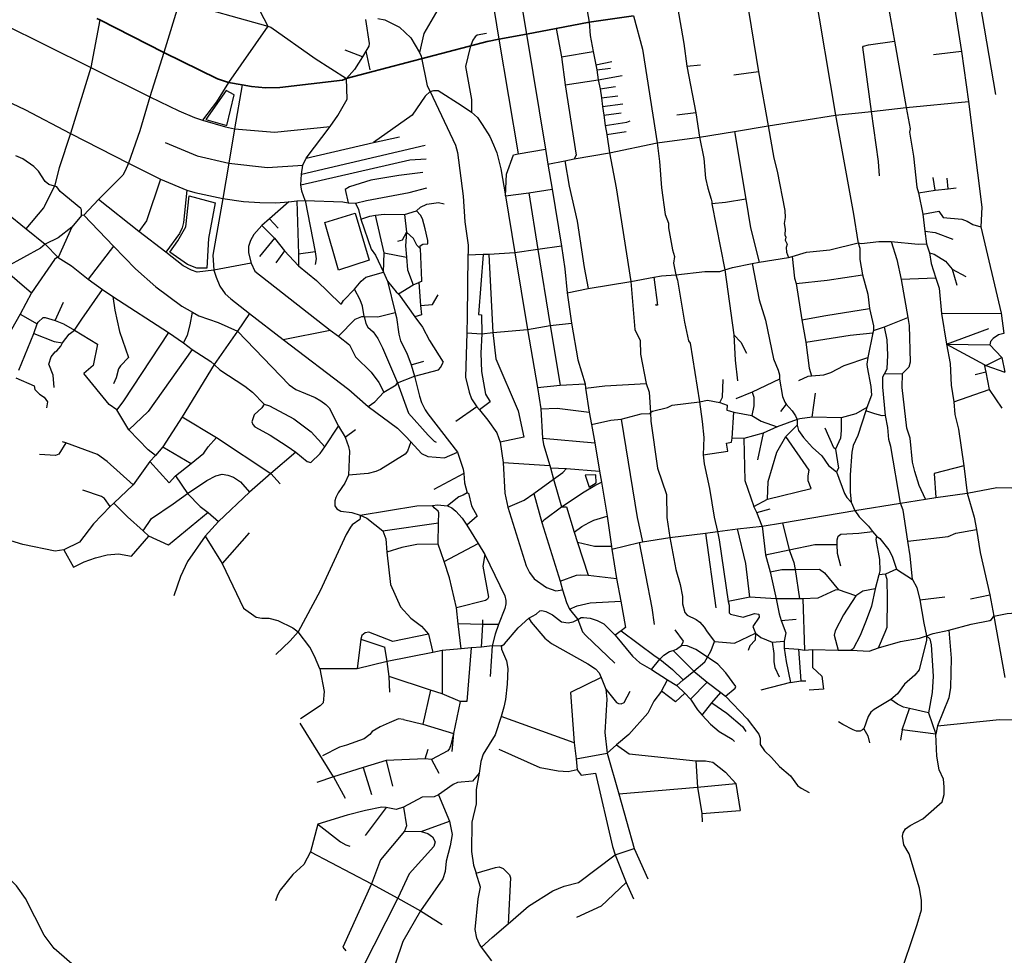
# Model space of a CAD drawing. Units: millimetres. Extents: x 171135 to 198197, y 1650050 to 1687566.
# Drawn here: x 182507 to 184597, y 1670584 to 1672568 of the extents above; entities that cross this region are included whole.
import ezdxf

# ---------------------------------------------------------------- set-up
doc = ezdxf.new("R2010")
doc.units = ezdxf.units.MM
doc.layers.add('ARTERIAL_2', color=5, linetype='Continuous', lineweight=35)
doc.layers.add('NORMAL', color=252, linetype='Continuous')

msp = doc.modelspace()

# ---------------------------------------------------------------- linework, layer by layer
at = {"layer": 'ARTERIAL_2'}
for points in [[(182671, 1672571), (182677, 1672568)], [(182677, 1672568), (182813, 1672499)], [(183716, 1672563), (183810, 1672577)], [(183583, 1672538), (183646, 1672550)], [(183646, 1672550), (183716, 1672563)], [(183200, 1672444), (183502, 1672523)], [(183500, 1672522), (183524, 1672527)], [(183524, 1672527), (183583, 1672538)], [(182813, 1672499), (182927, 1672443), (182950, 1672435)], [(182979, 1672430), (182999, 1672427), (183029, 1672424), (183059, 1672425), (183192, 1672440), (183201, 1672444)], [(182950, 1672435), (182979, 1672430)]]:
    msp.add_lwpolyline(points, dxfattribs=at)
at = {"layer": 'NORMAL'}
for points in [[(182853, 1672971), (182888, 1672835), (183034, 1672555)], [(183668, 1672838), (183716, 1672563)], [(183536, 1672816), (183583, 1672538)], [(183467, 1672757), (183441, 1672680), (183419, 1672633), (183365, 1672539), (183356, 1672499)], [(183485, 1672767), (183524, 1672527)], [(184339, 1672662), (184364, 1672523)], [(184193, 1672640), (184239, 1672366)], [(182375, 1672607), (182658, 1672467)], [(182846, 1672607), (182813, 1672499)], [(182846, 1672607), (183034, 1672555)], [(184049, 1672619), (184075, 1672458)], [(183903, 1672595), (183917, 1672518), (183923, 1672470)], [(184491, 1672595), (184506, 1672501)], [(184545, 1672604), (184578, 1672410)], [(182677, 1672568), (182658, 1672467)], [(183241, 1672569), (183249, 1672518), (183248, 1672512), (183242, 1672502)], [(183267, 1672571), (183282, 1672568), (183313, 1672553), (183337, 1672530), (183356, 1672499)], [(183810, 1672577), (183829, 1672506), (183860, 1672307)], [(183034, 1672555), (182950, 1672435)], [(183034, 1672555), (183040, 1672553), (183134, 1672486), (183201, 1672444)], [(183646, 1672550), (183657, 1672490)], [(183716, 1672563), (183718, 1672535), (183724, 1672501)], [(183498, 1672539), (183478, 1672536), (183474, 1672532), (183469, 1672525), (183463, 1672510), (183453, 1672469), (183466, 1672399), (183466, 1672372)], [(183524, 1672527), (183565, 1672284)], [(183583, 1672538), (183623, 1672294)], [(184315, 1672374), (184297, 1672510), (184298, 1672512), (184309, 1672515), (184364, 1672523)], [(184364, 1672523), (184389, 1672382)], [(183235, 1672490), (183198, 1672504)], [(183242, 1672502), (183235, 1672490)], [(183242, 1672502), (183250, 1672462)], [(182314, 1672482), (182435, 1672417), (182518, 1672378), (182615, 1672327)], [(182813, 1672499), (182783, 1672405)], [(183235, 1672490), (183218, 1672463), (183201, 1672444)], [(183356, 1672499), (183359, 1672491), (183372, 1672428), (183378, 1672416)], [(183657, 1672490), (183724, 1672501)], [(183657, 1672490), (183665, 1672430)], [(183724, 1672501), (183730, 1672473)], [(184506, 1672501), (184447, 1672494)], [(184506, 1672501), (184521, 1672395)], [(182658, 1672467), (182615, 1672327)], [(182658, 1672467), (182783, 1672405)], [(183730, 1672473), (183764, 1672480)], [(183730, 1672473), (183732, 1672462)], [(183732, 1672462), (183761, 1672466)], [(183732, 1672462), (183735, 1672441)], [(183923, 1672470), (183952, 1672473)], [(183923, 1672470), (183942, 1672371)], [(183166, 1672342), (183182, 1672365), (183202, 1672400), (183201, 1672444)], [(183665, 1672430), (183735, 1672441)], [(183735, 1672441), (183786, 1672450)], [(183735, 1672441), (183739, 1672422)], [(184075, 1672458), (184023, 1672451)], [(184075, 1672458), (184096, 1672343)], [(182950, 1672435), (182925, 1672394), (182895, 1672355)], [(182947, 1672344), (182962, 1672409), (182945, 1672418), (182945, 1672418), (182902, 1672357), (182947, 1672344)], [(182979, 1672430), (182963, 1672337)], [(183378, 1672416), (183386, 1672418), (183395, 1672418), (183395, 1672418), (183444, 1672387), (183466, 1672372)], [(183665, 1672430), (183688, 1672281), (183684, 1672273)], [(183739, 1672422), (183772, 1672427)], [(183739, 1672422), (183742, 1672403)], [(182783, 1672405), (182762, 1672333), (182738, 1672264)], [(182783, 1672405), (182845, 1672375), (182878, 1672361), (182895, 1672355)], [(183378, 1672416), (183368, 1672406), (183340, 1672366), (183258, 1672308)], [(183378, 1672416), (183432, 1672302), (183436, 1672287), (183448, 1672194), (183452, 1672140), (183459, 1672090), (183459, 1672075), (183458, 1672069)], [(183742, 1672403), (183777, 1672407)], [(183742, 1672403), (183744, 1672384)], [(183744, 1672384), (183787, 1672390)], [(183744, 1672384), (183747, 1672366)], [(184315, 1672374), (184389, 1672382)], [(184389, 1672382), (184521, 1672395)], [(184389, 1672382), (184397, 1672337), (184396, 1672330), (184404, 1672279), (184411, 1672213), (184415, 1672201)], [(184521, 1672395), (184549, 1672171), (184547, 1672129)], [(183466, 1672372), (183479, 1672361), (183489, 1672346), (183505, 1672321), (183513, 1672303), (183520, 1672286), (183528, 1672252), (183538, 1672195)], [(183747, 1672366), (183784, 1672371)], [(183747, 1672366), (183750, 1672344)], [(183942, 1672371), (183902, 1672366)], [(183942, 1672371), (183950, 1672319)], [(184096, 1672343), (184239, 1672366)], [(184239, 1672366), (184315, 1672374)], [(184239, 1672366), (184277, 1672156), (184286, 1672098), (184287, 1672095)], [(184332, 1672237), (184330, 1672268), (184315, 1672374)], [(182895, 1672355), (182944, 1672341), (182963, 1672337)], [(182963, 1672337), (182951, 1672264)], [(182963, 1672337), (183048, 1672330), (183166, 1672342)], [(183115, 1672275), (183166, 1672342)], [(183750, 1672344), (183796, 1672351), (183803, 1672354)], [(183750, 1672344), (183753, 1672325)], [(184024, 1672331), (184096, 1672343)], [(184096, 1672343), (184108, 1672275), (184115, 1672247), (184131, 1672164), (184132, 1672149), (184130, 1672136), (184132, 1672124), (184131, 1672112), (184133, 1672107), (184132, 1672101), (184136, 1672092), (184134, 1672085), (184135, 1672075), (184139, 1672064)], [(182615, 1672327), (182591, 1672254), (182581, 1672215)], [(182615, 1672327), (182738, 1672264)], [(183258, 1672308), (183313, 1672320)], [(183753, 1672325), (183794, 1672331)], [(183753, 1672325), (183759, 1672286)], [(183860, 1672307), (183950, 1672319)], [(183950, 1672319), (184024, 1672331)], [(183950, 1672319), (183959, 1672274), (183963, 1672232), (183968, 1672211), (183975, 1672188), (183976, 1672182), (183976, 1672178)], [(184024, 1672331), (184048, 1672188)], [(182816, 1672308), (182884, 1672280), (182951, 1672264)], [(183105, 1672241), (183368, 1672302)], [(183115, 1672275), (183258, 1672308)], [(183565, 1672284), (183623, 1672294)], [(183623, 1672294), (183628, 1672262)], [(183759, 1672286), (183860, 1672307)], [(183860, 1672307), (183865, 1672268), (183869, 1672212), (183877, 1672155), (183884, 1672137), (183884, 1672127), (183893, 1672080), (183897, 1672066), (183895, 1672052), (183900, 1672027)], [(182581, 1672215), (182569, 1672219), (182561, 1672225), (182547, 1672247), (182537, 1672257), (182514, 1672273), (182499, 1672280)], [(183104, 1672218), (183335, 1672271), (183370, 1672273)], [(183108, 1672260), (183115, 1672275)], [(183538, 1672195), (183540, 1672241), (183555, 1672282), (183565, 1672284)], [(183664, 1672269), (183684, 1672273)], [(183684, 1672273), (183759, 1672286)], [(183759, 1672286), (183773, 1672212), (183804, 1672013)], [(182738, 1672264), (182731, 1672248), (182726, 1672239), (182674, 1672187)], [(182738, 1672264), (182806, 1672230)], [(182951, 1672264), (182938, 1672189)], [(182951, 1672264), (183033, 1672255), (183108, 1672260)], [(183105, 1672241), (183108, 1672260)], [(183628, 1672262), (183664, 1672269)], [(183628, 1672262), (183637, 1672209)], [(183664, 1672269), (183673, 1672215), (183690, 1672141), (183705, 1672043), (183714, 1671998)], [(182806, 1672230), (182776, 1672142), (182760, 1672119)], [(182806, 1672230), (182862, 1672207)], [(183104, 1672218), (183105, 1672241)], [(183363, 1672244), (183312, 1672238), (183252, 1672228), (183207, 1672214), (183198, 1672208), (183204, 1672180)], [(184450, 1672207), (184446, 1672234)], [(184478, 1672210), (184476, 1672232)], [(182560, 1672172), (182581, 1672215)], [(182638, 1672153), (182638, 1672165), (182637, 1672168), (182593, 1672204), (182586, 1672214), (182581, 1672215)], [(183113, 1672185), (183106, 1672205), (183104, 1672218)], [(183220, 1672179), (183243, 1672185), (183334, 1672202), (183371, 1672212)], [(183588, 1672201), (183637, 1672209)], [(183637, 1672209), (183657, 1672088)], [(184450, 1672207), (184478, 1672210)], [(184478, 1672210), (184495, 1672212)], [(182862, 1672207), (182855, 1672138), (182852, 1672127), (182846, 1672115), (182817, 1672075)], [(182904, 1672041), (182883, 1672041), (182863, 1672049), (182826, 1672075), (182843, 1672099), (182860, 1672129), (182867, 1672195), (182867, 1672195), (182922, 1672180), (182908, 1672104), (182904, 1672041)], [(182862, 1672207), (182879, 1672202), (182938, 1672189)], [(182938, 1672189), (182917, 1672069), (182919, 1672037)], [(182938, 1672189), (182982, 1672183), (183017, 1672181), (183051, 1672180), (183078, 1672182)], [(183538, 1672195), (183588, 1672201)], [(183538, 1672195), (183558, 1672074)], [(183588, 1672201), (183607, 1672081)], [(184415, 1672201), (184450, 1672207)], [(184415, 1672201), (184424, 1672156)], [(182450, 1672187), (182479, 1672159), (182521, 1672125)], [(182521, 1672125), (182558, 1672169), (182560, 1672172)], [(182674, 1672187), (182643, 1672154)], [(182760, 1672119), (182674, 1672187)], [(183078, 1672182), (183037, 1672146)], [(183078, 1672182), (183095, 1672184)], [(183095, 1672184), (183113, 1672185)], [(183095, 1672184), (183099, 1672071)], [(183113, 1672185), (183193, 1672182), (183204, 1672180)], [(183113, 1672185), (183134, 1672076)], [(183204, 1672180), (183220, 1672179)], [(183220, 1672179), (183226, 1672166), (183231, 1672145)], [(183349, 1672163), (183358, 1672171), (183371, 1672177), (183396, 1672181), (183396, 1672181), (183408, 1672178)], [(184048, 1672188), (184005, 1672181), (183976, 1672178)], [(183976, 1672178), (184004, 1672038)], [(184048, 1672188), (184058, 1672127), (184077, 1672054)], [(182638, 1672153), (182618, 1672128)], [(182643, 1672154), (182638, 1672153)], [(182643, 1672154), (182706, 1672088)], [(183184, 1672037), (183155, 1672138), (183219, 1672158), (183219, 1672158), (183249, 1672058), (183184, 1672037)], [(183231, 1672145), (183250, 1672152), (183262, 1672154)], [(183262, 1672154), (183281, 1672156), (183281, 1672156), (183324, 1672155)], [(183281, 1672074), (183262, 1672154)], [(183324, 1672155), (183349, 1672163)], [(183324, 1672155), (183328, 1672118)], [(183357, 1672083), (183357, 1672089), (183363, 1672092), (183373, 1672093), (183373, 1672100), (183368, 1672125), (183362, 1672146), (183358, 1672154), (183349, 1672163)], [(184424, 1672156), (184458, 1672162), (184458, 1672162), (184467, 1672149), (184507, 1672145), (184518, 1672141), (184530, 1672134), (184547, 1672129)], [(184424, 1672156), (184428, 1672120)], [(182618, 1672128), (182589, 1672106), (182561, 1672092)], [(182618, 1672128), (182589, 1672064)], [(183021, 1672132), (183004, 1672113), (182997, 1672100), (182993, 1672087), (182993, 1672074), (182998, 1672052)], [(183037, 1672146), (183021, 1672132)], [(183021, 1672132), (183048, 1672105)], [(183037, 1672146), (183056, 1672126)], [(183231, 1672145), (183253, 1672082), (183262, 1672069), (183279, 1672033)], [(184547, 1672129), (184590, 1671946)], [(182521, 1672125), (182561, 1672092)], [(182817, 1672075), (182760, 1672119)], [(183048, 1672105), (183016, 1672066)], [(183048, 1672105), (183069, 1672078)], [(183328, 1672118), (183319, 1672101), (183309, 1672098)], [(183328, 1672118), (183326, 1672089), (183328, 1672065)], [(183357, 1672083), (183350, 1672090), (183343, 1672104), (183328, 1672118)], [(184428, 1672120), (184450, 1672117), (184488, 1672103)], [(184428, 1672120), (184432, 1672093)], [(182561, 1672092), (182551, 1672084), (182479, 1672044)], [(182561, 1672092), (182589, 1672064)], [(182706, 1672088), (182652, 1672018)], [(182706, 1672088), (182753, 1672040), (182796, 1672002), (182851, 1671961), (182874, 1671948)], [(183657, 1672088), (183607, 1672081)], [(183657, 1672088), (183664, 1672040), (183669, 1671989)], [(184147, 1672066), (184177, 1672075), (184227, 1672080), (184287, 1672095)], [(184287, 1672095), (184294, 1672094), (184331, 1672098), (184357, 1672098)], [(184287, 1672095), (184290, 1672084), (184290, 1672060), (184296, 1672027)], [(184357, 1672098), (184414, 1672092), (184432, 1672093)], [(184357, 1672098), (184369, 1672060), (184378, 1672017)], [(184432, 1672093), (184438, 1672074)], [(182589, 1672064), (182585, 1672063), (182581, 1672060), (182532, 1671989)], [(182589, 1672064), (182617, 1672046), (182652, 1672018)], [(182919, 1672037), (182884, 1672033), (182872, 1672037), (182854, 1672046), (182817, 1672075)], [(183069, 1672078), (183051, 1672053)], [(183069, 1672078), (183099, 1672046)], [(183134, 1672076), (183099, 1672071)], [(183099, 1672071), (183099, 1672046)], [(183134, 1672076), (183136, 1672061), (183134, 1672049)], [(183279, 1672033), (183281, 1672074)], [(183281, 1672074), (183328, 1672065)], [(183328, 1672065), (183330, 1672038), (183342, 1672006)], [(183357, 1672083), (183360, 1672015), (183360, 1672013), (183354, 1672011)], [(183458, 1672069), (183457, 1671938), (183456, 1671904)], [(183491, 1672070), (183458, 1672069)], [(183491, 1672070), (183481, 1671943), (183487, 1671942), (183488, 1671902)], [(183503, 1672070), (183491, 1672070)], [(183558, 1672074), (183503, 1672070)], [(183503, 1672070), (183511, 1671905)], [(183607, 1672081), (183558, 1672074)], [(183558, 1672074), (183585, 1671911)], [(183607, 1672081), (183633, 1671920)], [(184077, 1672054), (184139, 1672064)], [(184139, 1672064), (184147, 1672066)], [(184147, 1672066), (184152, 1672020), (184155, 1672009)], [(184438, 1672074), (184448, 1672071), (184472, 1672056), (184486, 1672039)], [(184438, 1672074), (184442, 1672051), (184452, 1672020)], [(182998, 1672052), (182919, 1672037)], [(182998, 1672052), (183006, 1672035), (183166, 1671910)], [(183099, 1672046), (183137, 1672015), (183188, 1671966), (183190, 1671966), (183194, 1671973), (183218, 1671997)], [(184004, 1672038), (184020, 1672043), (184062, 1672051)], [(184062, 1672051), (184077, 1672054)], [(184062, 1672051), (184077, 1671974), (184090, 1671931), (184107, 1671849), (184117, 1671825), (184120, 1671815), (184120, 1671806)], [(182471, 1672041), (182532, 1671989)], [(182919, 1672037), (182924, 1672022), (182932, 1672003), (182943, 1671987), (182955, 1671976), (182995, 1671945)], [(183218, 1671997), (183232, 1672014), (183242, 1672022), (183279, 1672033)], [(183279, 1672033), (183288, 1672014)], [(183804, 1672013), (183853, 1672022)], [(183853, 1672022), (183869, 1672025), (183900, 1672027)], [(183853, 1672022), (183861, 1671963), (183858, 1671962), (183858, 1671965)], [(183900, 1672027), (183961, 1672034), (183961, 1672034), (183993, 1672034), (184004, 1672038)], [(183900, 1672027), (183903, 1672016), (183918, 1671927), (183927, 1671887), (183930, 1671882), (183950, 1671758)], [(184004, 1672038), (184023, 1671900)], [(184155, 1672009), (184221, 1672016), (184296, 1672027)], [(184296, 1672027), (184307, 1671986), (184311, 1671956)], [(184486, 1672039), (184515, 1672024)], [(184486, 1672039), (184496, 1672005)], [(182652, 1672018), (182683, 1671996)], [(183288, 1672014), (183306, 1671991), (183311, 1671987)], [(183288, 1672014), (183304, 1671947)], [(183311, 1671987), (183342, 1672006)], [(183342, 1672006), (183354, 1672011)], [(183354, 1672011), (183358, 1671962)], [(183714, 1671998), (183804, 1672013)], [(183804, 1672013), (183813, 1671911), (183824, 1671888), (183825, 1671859), (183837, 1671797)], [(184155, 1672009), (184167, 1671932)], [(184452, 1672020), (184378, 1672017)], [(184378, 1672017), (184392, 1671937)], [(184452, 1672020), (184459, 1671999), (184464, 1671945)], [(182532, 1671989), (182508, 1671944)], [(182623, 1671910), (182639, 1671933), (182683, 1671996)], [(182683, 1671996), (182705, 1671981)], [(182705, 1671981), (182823, 1671905)], [(182705, 1671981), (182709, 1671952), (182719, 1671907), (182738, 1671852), (182721, 1671834), (182717, 1671828), (182712, 1671809), (182706, 1671796)], [(183238, 1671939), (183235, 1671961), (183230, 1671974), (183218, 1671997)], [(183311, 1671987), (183346, 1671938)], [(183358, 1671962), (183383, 1671964), (183395, 1671985)], [(183669, 1671989), (183714, 1671998)], [(183669, 1671989), (183678, 1671925)], [(182582, 1671930), (182600, 1671969)], [(183358, 1671962), (183360, 1671942), (183346, 1671938)], [(182508, 1671944), (182471, 1671879)], [(182508, 1671944), (182544, 1671923)], [(182855, 1671883), (182863, 1671899), (182869, 1671921), (182874, 1671948)], [(182874, 1671948), (182887, 1671940), (182928, 1671926), (182969, 1671908)], [(182995, 1671945), (182969, 1671908)], [(182995, 1671945), (183066, 1671890)], [(183184, 1671897), (183219, 1671933), (183233, 1671939), (183233, 1671939), (183238, 1671939)], [(183238, 1671939), (183267, 1671938), (183304, 1671947)], [(183238, 1671939), (183242, 1671924), (183246, 1671916), (183257, 1671906), (183267, 1671892), (183277, 1671872), (183309, 1671798)], [(183304, 1671947), (183307, 1671937), (183312, 1671901), (183315, 1671887), (183329, 1671861), (183338, 1671836)], [(183346, 1671938), (183362, 1671916), (183377, 1671888), (183406, 1671842)], [(184167, 1671932), (184218, 1671941), (184311, 1671956)], [(184311, 1671956), (184319, 1671919), (184319, 1671909)], [(184464, 1671945), (184590, 1671946)], [(184464, 1671945), (184474, 1671880)], [(184590, 1671946), (184596, 1671903), (184585, 1671900), (184573, 1671892), (184568, 1671886), (184566, 1671879)], [(182537, 1671903), (182544, 1671923)], [(182544, 1671923), (182546, 1671927), (182557, 1671937), (182561, 1671937), (182561, 1671937), (182582, 1671930)], [(182582, 1671930), (182600, 1671923), (182623, 1671910)], [(183585, 1671911), (183633, 1671920)], [(183633, 1671920), (183678, 1671925)], [(183633, 1671920), (183654, 1671793)], [(183678, 1671925), (183692, 1671847), (183707, 1671796)], [(184167, 1671932), (184176, 1671884)], [(184319, 1671909), (184343, 1671917)], [(184343, 1671917), (184392, 1671937)], [(184343, 1671817), (184348, 1671828), (184350, 1671857), (184348, 1671889), (184343, 1671917)], [(184392, 1671937), (184395, 1671920), (184397, 1671842), (184394, 1671831), (184381, 1671818)], [(182505, 1671825), (182537, 1671903)], [(182537, 1671903), (182580, 1671886), (182598, 1671883)], [(182598, 1671883), (182612, 1671901), (182623, 1671910)], [(182623, 1671910), (182672, 1671880), (182663, 1671835), (182643, 1671818)], [(182823, 1671905), (182727, 1671760), (182713, 1671741)], [(182823, 1671905), (182855, 1671883)], [(182969, 1671908), (182920, 1671837)], [(182969, 1671908), (183079, 1671794), (183093, 1671784), (183134, 1671767), (183146, 1671760), (183157, 1671752), (183164, 1671745), (183184, 1671706)], [(183066, 1671890), (183166, 1671910)], [(183166, 1671910), (183184, 1671897)], [(183184, 1671897), (183207, 1671879), (183220, 1671853), (183253, 1671821), (183269, 1671799), (183280, 1671778)], [(183456, 1671904), (183453, 1671810), (183461, 1671778), (183466, 1671764), (183477, 1671747)], [(183456, 1671904), (183488, 1671902)], [(183488, 1671902), (183486, 1671861), (183487, 1671822), (183496, 1671774), (183506, 1671758), (183483, 1671741)], [(183488, 1671902), (183511, 1671905)], [(183511, 1671905), (183585, 1671911)], [(183511, 1671905), (183518, 1671849), (183565, 1671739), (183577, 1671683), (183527, 1671672)], [(183585, 1671911), (183606, 1671788)], [(184023, 1671900), (184038, 1671884), (184050, 1671861)], [(184023, 1671900), (184026, 1671846), (184031, 1671802)], [(184176, 1671884), (184270, 1671899), (184318, 1671904)], [(184318, 1671904), (184307, 1671852)], [(184319, 1671909), (184318, 1671904)], [(184474, 1671880), (184564, 1671913)], [(182580, 1671788), (182578, 1671814), (182569, 1671838), (182574, 1671853), (182582, 1671864), (182586, 1671866), (182594, 1671876), (182598, 1671883)], [(182855, 1671883), (182873, 1671869)], [(183066, 1671890), (183206, 1671784), (183247, 1671748)], [(184176, 1671884), (184183, 1671829), (184188, 1671813)], [(184474, 1671880), (184566, 1671879)], [(184474, 1671880), (184554, 1671837)], [(184474, 1671880), (184482, 1671839), (184484, 1671793), (184490, 1671758)], [(184566, 1671879), (184592, 1671852)], [(182873, 1671869), (182780, 1671737), (182739, 1671698)], [(182873, 1671869), (182913, 1671843), (182920, 1671837)], [(182920, 1671837), (182852, 1671726)], [(182920, 1671837), (182932, 1671826), (182985, 1671791), (183001, 1671778), (183026, 1671753)], [(183338, 1671836), (183365, 1671844)], [(183338, 1671836), (183345, 1671812)], [(183345, 1671812), (183396, 1671826), (183401, 1671831), (183406, 1671842)], [(184188, 1671813), (184214, 1671815), (184229, 1671820), (184257, 1671835), (184307, 1671852)], [(184307, 1671852), (184305, 1671838), (184306, 1671831), (184314, 1671790), (184315, 1671772), (184305, 1671746)], [(184554, 1671837), (184558, 1671835)], [(184554, 1671837), (184558, 1671821)], [(184558, 1671835), (184592, 1671852)], [(184558, 1671835), (184598, 1671821)], [(184592, 1671852), (184598, 1671821)], [(182713, 1671741), (182697, 1671752), (182643, 1671818)], [(183309, 1671798), (183345, 1671812)], [(183345, 1671812), (183356, 1671770), (183360, 1671756), (183368, 1671741), (183373, 1671732), (183436, 1671651)], [(184161, 1671803), (184181, 1671812), (184188, 1671813)], [(184345, 1671729), (184339, 1671789), (184339, 1671811), (184343, 1671817)], [(184343, 1671817), (184381, 1671818)], [(184430, 1671551), (184416, 1671580), (184407, 1671610), (184402, 1671630), (184397, 1671681), (184390, 1671702), (184380, 1671788), (184381, 1671818)], [(184558, 1671821), (184535, 1671815)], [(184558, 1671821), (184565, 1671784)], [(182499, 1671809), (182538, 1671792), (182539, 1671784), (182549, 1671774), (182559, 1671768), (182566, 1671758), (182564, 1671745)], [(183280, 1671778), (183306, 1671794), (183309, 1671798)], [(183309, 1671798), (183332, 1671734), (183374, 1671687), (183387, 1671674), (183391, 1671672)], [(183606, 1671788), (183654, 1671793)], [(183654, 1671793), (183707, 1671796)], [(183707, 1671796), (183708, 1671787)], [(183708, 1671787), (183749, 1671792), (183837, 1671797)], [(183837, 1671797), (183843, 1671778), (183846, 1671735)], [(183999, 1671768), (184000, 1671805)], [(184120, 1671806), (184062, 1671778)], [(184120, 1671806), (184126, 1671769), (184131, 1671757), (184134, 1671753)], [(183247, 1671748), (183261, 1671758), (183280, 1671778)], [(183606, 1671788), (183613, 1671743)], [(183708, 1671787), (183716, 1671736)], [(184062, 1671778), (184027, 1671764)], [(184062, 1671778), (184065, 1671768), (184065, 1671749), (184061, 1671729)], [(184189, 1671725), (184196, 1671776)], [(184490, 1671758), (184565, 1671784)], [(184565, 1671784), (184592, 1671744)], [(183026, 1671753), (183021, 1671745), (183005, 1671730), (183000, 1671715), (183002, 1671710), (183006, 1671705), (183039, 1671687), (183075, 1671664), (183093, 1671651)], [(183026, 1671753), (183037, 1671749), (183089, 1671722), (183126, 1671694), (183155, 1671662)], [(183846, 1671735), (183850, 1671738), (183882, 1671746), (183892, 1671751), (183950, 1671758)], [(183950, 1671758), (183967, 1671761)], [(183950, 1671758), (183956, 1671716), (183959, 1671682), (183958, 1671645)], [(183967, 1671761), (183993, 1671756)], [(183993, 1671756), (183999, 1671768)], [(183993, 1671756), (184009, 1671751), (184008, 1671740), (184014, 1671739)], [(184134, 1671753), (184122, 1671737)], [(184134, 1671753), (184147, 1671739), (184154, 1671728), (184157, 1671720)], [(184490, 1671758), (184492, 1671731), (184500, 1671700), (184511, 1671622)], [(182739, 1671698), (182713, 1671741)], [(183247, 1671748), (183309, 1671702), (183326, 1671685), (183337, 1671673)], [(183477, 1671747), (183433, 1671716)], [(183477, 1671747), (183483, 1671741)], [(183483, 1671741), (183501, 1671719), (183520, 1671692), (183527, 1671672)], [(183613, 1671743), (183648, 1671744), (183648, 1671744), (183716, 1671736)], [(183613, 1671743), (183617, 1671681)], [(183716, 1671736), (183721, 1671710)], [(183784, 1671721), (183826, 1671732), (183845, 1671733), (183846, 1671735)], [(183846, 1671735), (183847, 1671717), (183861, 1671617), (183880, 1671561), (183881, 1671512), (183887, 1671470)], [(184014, 1671739), (184023, 1671736)], [(184019, 1671681), (184023, 1671736)], [(184023, 1671736), (184061, 1671729)], [(184061, 1671729), (184081, 1671717), (184115, 1671705)], [(184305, 1671746), (184282, 1671732), (184251, 1671724)], [(184303, 1671739), (184286, 1671686), (184276, 1671665), (184273, 1671651), (184270, 1671603), (184270, 1671567), (184272, 1671545)], [(184305, 1671746), (184303, 1671739)], [(184345, 1671729), (184338, 1671728), (184322, 1671732), (184303, 1671739)], [(184377, 1671543), (184356, 1671663), (184352, 1671678), (184350, 1671703), (184345, 1671729)], [(182852, 1671726), (182811, 1671662)], [(182852, 1671726), (182925, 1671682)], [(183721, 1671710), (183762, 1671719), (183784, 1671721)], [(183721, 1671710), (183728, 1671671)], [(183784, 1671721), (183818, 1671512), (183829, 1671461)], [(184157, 1671720), (184115, 1671705)], [(184133, 1671684), (184157, 1671708)], [(184189, 1671725), (184163, 1671722), (184157, 1671720)], [(184157, 1671720), (184157, 1671708)], [(184157, 1671708), (184160, 1671697), (184171, 1671682), (184190, 1671661), (184210, 1671643), (184224, 1671623), (184241, 1671609)], [(184251, 1671724), (184189, 1671725)], [(184251, 1671724), (184251, 1671697), (184249, 1671681), (184239, 1671657)], [(182795, 1671644), (182780, 1671656), (182739, 1671698)], [(183155, 1671662), (183184, 1671706)], [(183184, 1671706), (183198, 1671683)], [(183198, 1671683), (183220, 1671699)], [(184085, 1671691), (184044, 1671680)], [(184085, 1671691), (184073, 1671635)], [(184115, 1671705), (184085, 1671691)], [(184239, 1671657), (184235, 1671660), (184217, 1671702)], [(182605, 1671671), (182590, 1671647), (182583, 1671644), (182549, 1671646)], [(182605, 1671671), (182598, 1671673)], [(182748, 1671582), (182693, 1671631), (182672, 1671646), (182605, 1671671)], [(182871, 1671627), (182898, 1671649), (182907, 1671662), (182925, 1671682)], [(182925, 1671682), (183040, 1671606)], [(183198, 1671683), (183205, 1671663), (183207, 1671653), (183205, 1671602)], [(183337, 1671673), (183330, 1671653), (183325, 1671647), (183273, 1671614), (183263, 1671610), (183247, 1671606), (183205, 1671602)], [(183337, 1671673), (183360, 1671648), (183373, 1671642), (183409, 1671639), (183436, 1671651)], [(183527, 1671672), (183533, 1671629)], [(183617, 1671681), (183619, 1671667), (183632, 1671623)], [(183617, 1671681), (183728, 1671671)], [(183728, 1671671), (183738, 1671611)], [(183958, 1671645), (184010, 1671653), (184007, 1671670), (184018, 1671672), (184019, 1671681)], [(184044, 1671680), (184019, 1671681)], [(184044, 1671680), (184046, 1671591), (184065, 1671536)], [(184094, 1671551), (184187, 1671574), (184181, 1671590), (184181, 1671601), (184183, 1671613), (184133, 1671684)], [(184094, 1671551), (184096, 1671589), (184114, 1671651), (184133, 1671684)], [(182811, 1671662), (182795, 1671644)], [(182811, 1671662), (182871, 1671627)], [(183093, 1671651), (183040, 1671606)], [(183093, 1671651), (183117, 1671631), (183125, 1671629), (183145, 1671648), (183155, 1671662)], [(183436, 1671651), (183448, 1671615), (183450, 1671606)], [(183958, 1671645), (183960, 1671626), (183971, 1671574), (183981, 1671513), (183988, 1671483)], [(184239, 1671657), (184245, 1671617), (184241, 1671609)], [(182783, 1671631), (182748, 1671582)], [(182795, 1671644), (182783, 1671631)], [(182783, 1671631), (182824, 1671586)], [(182838, 1671601), (182871, 1671627)], [(183533, 1671629), (183632, 1671623)], [(183533, 1671629), (183537, 1671564), (183543, 1671534)], [(182863, 1671563), (182904, 1671591), (182923, 1671601), (182937, 1671604), (182937, 1671604), (182949, 1671602), (182961, 1671598), (182976, 1671588), (182995, 1671566)], [(183040, 1671606), (182995, 1671566)], [(183040, 1671606), (183060, 1671584)], [(183450, 1671606), (183386, 1671572)], [(183450, 1671606), (183451, 1671586), (183457, 1671565)], [(183632, 1671623), (183634, 1671618)], [(183634, 1671618), (183668, 1671616)], [(183634, 1671618), (183640, 1671594)], [(183640, 1671594), (183660, 1671608), (183668, 1671616)], [(183668, 1671616), (183738, 1671611)], [(183716, 1671577), (183731, 1671586), (183730, 1671603), (183730, 1671603), (183707, 1671602), (183716, 1671577)], [(183738, 1671611), (183742, 1671587)], [(184241, 1671609), (184258, 1671563), (184263, 1671555), (184272, 1671545)], [(184511, 1671622), (184448, 1671606), (184452, 1671555)], [(184511, 1671622), (184518, 1671564)], [(182748, 1671582), (182707, 1671543)], [(182824, 1671586), (182838, 1671601)], [(182838, 1671601), (182863, 1671563)], [(183205, 1671602), (183197, 1671585), (183183, 1671565), (183178, 1671555), (183176, 1671548), (183176, 1671537), (183180, 1671531), (183189, 1671526), (183212, 1671523), (183230, 1671517)], [(183598, 1671563), (183640, 1671594)], [(183640, 1671594), (183657, 1671535)], [(183657, 1671535), (183705, 1671567), (183728, 1671580), (183742, 1671587)], [(183742, 1671587), (183754, 1671515)], [(182699, 1671536), (182687, 1671553), (182681, 1671557), (182641, 1671570)], [(182769, 1671484), (182787, 1671510), (182833, 1671541), (182863, 1671563)], [(182863, 1671563), (182890, 1671536), (182907, 1671523)], [(182995, 1671566), (182929, 1671504)], [(183457, 1671565), (183448, 1671560), (183439, 1671556), (183415, 1671537)], [(183457, 1671565), (183460, 1671564), (183466, 1671537), (183478, 1671515), (183456, 1671496)], [(183543, 1671534), (183578, 1671549), (183598, 1671563)], [(183598, 1671563), (183615, 1671502)], [(184452, 1671555), (184518, 1671564)], [(184518, 1671564), (184581, 1671576), (184581, 1671576), (184612, 1671575), (184625, 1671578), (184663, 1671578)], [(184518, 1671564), (184533, 1671513), (184538, 1671487)], [(182707, 1671543), (182699, 1671536)], [(182707, 1671543), (182736, 1671514), (182769, 1671484)], [(184065, 1671536), (184094, 1671551)], [(184272, 1671545), (184280, 1671527)], [(184280, 1671527), (184377, 1671543)], [(184377, 1671543), (184430, 1671551)], [(184392, 1671462), (184382, 1671528), (184377, 1671543)], [(184430, 1671551), (184452, 1671555)], [(182699, 1671536), (182664, 1671499), (182634, 1671460), (182601, 1671444)], [(182907, 1671523), (182823, 1671454), (182781, 1671473)], [(182907, 1671523), (182929, 1671504)], [(183230, 1671517), (183350, 1671537), (183383, 1671538)], [(183383, 1671538), (183394, 1671539), (183394, 1671539), (183415, 1671537)], [(183396, 1671501), (183397, 1671522), (183395, 1671526), (183387, 1671533), (183383, 1671538)], [(183415, 1671537), (183424, 1671533), (183433, 1671526), (183446, 1671511), (183456, 1671496)], [(183543, 1671534), (183582, 1671410), (183589, 1671396), (183599, 1671382), (183625, 1671364), (183645, 1671357), (183659, 1671359)], [(183615, 1671502), (183621, 1671508), (183657, 1671535)], [(183657, 1671535), (183668, 1671535), (183684, 1671481)], [(184072, 1671523), (184065, 1671536)], [(184072, 1671523), (184100, 1671531)], [(184083, 1671494), (184072, 1671523)], [(184126, 1671501), (184280, 1671527)], [(184280, 1671527), (184289, 1671514), (184309, 1671494), (184317, 1671483)], [(182929, 1671504), (182901, 1671473)], [(183230, 1671517), (183230, 1671511), (183229, 1671508), (183213, 1671497), (183209, 1671492), (183200, 1671476), (183145, 1671357), (183098, 1671270)], [(183230, 1671517), (183244, 1671511), (183278, 1671484)], [(183278, 1671484), (183396, 1671501)], [(183395, 1671456), (183396, 1671501)], [(183615, 1671502), (183654, 1671377)], [(183684, 1671481), (183700, 1671493), (183716, 1671502), (183726, 1671507), (183754, 1671515)], [(183754, 1671515), (183763, 1671451)], [(184083, 1671494), (184126, 1671501)], [(184126, 1671501), (184140, 1671444)], [(182769, 1671484), (182781, 1671473)], [(182994, 1671480), (182937, 1671415)], [(183278, 1671484), (183284, 1671467), (183286, 1671439)], [(183456, 1671496), (183480, 1671457)], [(183684, 1671481), (183691, 1671459)], [(183887, 1671470), (183963, 1671479)], [(183963, 1671479), (183988, 1671483)], [(183963, 1671479), (183985, 1671321)], [(183988, 1671483), (184031, 1671488)], [(183988, 1671483), (183992, 1671465), (184011, 1671334)], [(184031, 1671488), (184083, 1671494)], [(184057, 1671343), (184048, 1671415), (184031, 1671488)], [(184083, 1671494), (184090, 1671433)], [(184242, 1671455), (184242, 1671465), (184244, 1671473), (184250, 1671477), (184288, 1671479), (184317, 1671483)], [(184317, 1671483), (184326, 1671473)], [(184392, 1671462), (184478, 1671472), (184494, 1671479), (184538, 1671487)], [(184538, 1671487), (184546, 1671438), (184566, 1671348)], [(182601, 1671444), (182582, 1671441), (182514, 1671455), (182479, 1671466)], [(182601, 1671444), (182621, 1671407), (182644, 1671418), (182668, 1671427), (182693, 1671433), (182717, 1671435), (182717, 1671435), (182744, 1671430), (182781, 1671473)], [(182901, 1671473), (182863, 1671419), (182848, 1671387), (182834, 1671346)], [(182901, 1671473), (182937, 1671415)], [(183408, 1671419), (183480, 1671457)], [(183480, 1671457), (183494, 1671434)], [(183763, 1671451), (183727, 1671451), (183691, 1671459)], [(183691, 1671459), (183714, 1671390)], [(183764, 1671445), (183822, 1671459)], [(183822, 1671459), (183829, 1671461)], [(183822, 1671459), (183849, 1671321), (183854, 1671285)], [(183829, 1671461), (183887, 1671470)], [(183887, 1671470), (183900, 1671402), (183909, 1671370), (183914, 1671345), (183914, 1671329), (183919, 1671311), (183924, 1671305), (183943, 1671296), (183951, 1671290), (183960, 1671280), (183966, 1671270), (183982, 1671249)], [(184326, 1671473), (184324, 1671466), (184332, 1671423), (184333, 1671399), (184331, 1671391)], [(184326, 1671473), (184333, 1671468), (184352, 1671444), (184359, 1671430), (184368, 1671403)], [(184402, 1671381), (184397, 1671431), (184392, 1671462)], [(183395, 1671456), (183350, 1671455), (183318, 1671449), (183286, 1671439)], [(183286, 1671439), (183294, 1671370), (183315, 1671323), (183337, 1671299), (183360, 1671282), (183375, 1671265)], [(183408, 1671419), (183395, 1671456)], [(183763, 1671451), (183764, 1671445)], [(183764, 1671445), (183774, 1671383)], [(184090, 1671433), (184140, 1671444)], [(184140, 1671444), (184195, 1671455), (184195, 1671455), (184242, 1671455)], [(184140, 1671444), (184150, 1671417), (184153, 1671402)], [(184250, 1671409), (184243, 1671436), (184242, 1671455)], [(182937, 1671415), (182982, 1671320), (183009, 1671301), (183021, 1671299), (183036, 1671299), (183055, 1671294), (183087, 1671278), (183098, 1671270)], [(183434, 1671321), (183419, 1671384), (183408, 1671419)], [(183494, 1671434), (183490, 1671409), (183502, 1671343), (183500, 1671339), (183496, 1671336), (183434, 1671321)], [(183494, 1671434), (183537, 1671346), (183539, 1671336), (183539, 1671329), (183537, 1671319), (183523, 1671285)], [(184090, 1671433), (184100, 1671397)], [(184100, 1671397), (184125, 1671402), (184153, 1671402)], [(184100, 1671397), (184113, 1671340)], [(184153, 1671402), (184205, 1671403), (184205, 1671403), (184215, 1671395), (184245, 1671359)], [(184153, 1671402), (184162, 1671340)], [(184368, 1671403), (184345, 1671392)], [(184368, 1671403), (184402, 1671381)], [(183654, 1671377), (183689, 1671390), (183697, 1671391), (183697, 1671391), (183714, 1671390)], [(183654, 1671377), (183659, 1671359)], [(183714, 1671390), (183774, 1671383)], [(183774, 1671383), (183783, 1671335)], [(184331, 1671391), (184323, 1671361)], [(184330, 1671236), (184344, 1671269), (184348, 1671280), (184349, 1671340), (184348, 1671381), (184345, 1671392)], [(184345, 1671392), (184331, 1671391)], [(184402, 1671381), (184411, 1671364), (184418, 1671338)], [(183659, 1671359), (183668, 1671332), (183674, 1671318)], [(184245, 1671359), (184238, 1671358), (184201, 1671341), (184169, 1671340)], [(184282, 1671346), (184245, 1671359)], [(184323, 1671361), (184315, 1671324), (184304, 1671294), (184291, 1671262), (184276, 1671234), (184272, 1671231)], [(184323, 1671361), (184297, 1671356), (184282, 1671346)], [(183674, 1671318), (183690, 1671325), (183718, 1671331), (183783, 1671335)], [(183783, 1671335), (183793, 1671279), (183784, 1671272)], [(184057, 1671343), (184011, 1671334)], [(184011, 1671334), (184013, 1671326), (184013, 1671310), (184016, 1671307), (184043, 1671301), (184067, 1671309), (184067, 1671309), (184076, 1671307), (184077, 1671301), (184063, 1671281), (184069, 1671267)], [(184113, 1671340), (184057, 1671343)], [(184162, 1671340), (184113, 1671340)], [(184113, 1671340), (184119, 1671308), (184123, 1671294)], [(184169, 1671340), (184162, 1671340)], [(184169, 1671340), (184173, 1671231)], [(184282, 1671346), (184256, 1671306), (184238, 1671272), (184236, 1671263), (184244, 1671231)], [(184418, 1671338), (184471, 1671344)], [(184418, 1671338), (184426, 1671288), (184432, 1671261)], [(184525, 1671340), (184566, 1671348)], [(184566, 1671348), (184575, 1671303)], [(183438, 1671287), (183434, 1671321)], [(183588, 1671299), (183603, 1671307), (183611, 1671314), (183615, 1671315), (183615, 1671315), (183624, 1671313), (183638, 1671306), (183657, 1671291), (183671, 1671289), (183682, 1671291), (183692, 1671296)], [(183674, 1671318), (183692, 1671296)], [(184575, 1671303), (184603, 1671309), (184648, 1671312), (184688, 1671316)], [(183490, 1671285), (183490, 1671295)], [(183529, 1671241), (183532, 1671241), (183536, 1671244), (183565, 1671278), (183588, 1671299)], [(183588, 1671299), (183593, 1671290), (183622, 1671256), (183636, 1671245), (183713, 1671202), (183729, 1671191), (183737, 1671183), (183741, 1671173)], [(183692, 1671296), (183699, 1671300), (183704, 1671300), (183704, 1671300), (183718, 1671299), (183733, 1671294), (183747, 1671287), (183771, 1671263)], [(183692, 1671296), (183702, 1671270), (183709, 1671262), (183770, 1671203)], [(184123, 1671294), (184155, 1671297)], [(184123, 1671294), (184133, 1671268), (184130, 1671250)], [(184479, 1671273), (184527, 1671286), (184566, 1671294), (184570, 1671296), (184575, 1671303)], [(184575, 1671303), (184598, 1671173)], [(183098, 1671270), (183081, 1671251), (183051, 1671222)], [(183144, 1671191), (183133, 1671218), (183123, 1671237), (183098, 1671270)], [(183375, 1671265), (183299, 1671249), (183248, 1671269), (183248, 1671269), (183240, 1671268), (183233, 1671262), (183231, 1671254)], [(183490, 1671285), (183438, 1671287)], [(183444, 1671234), (183438, 1671287)], [(183487, 1671237), (183490, 1671285)], [(183523, 1671285), (183490, 1671285)], [(183523, 1671285), (183516, 1671265), (183510, 1671240)], [(183784, 1671272), (183771, 1671263)], [(183784, 1671272), (183856, 1671218), (183866, 1671212)], [(183912, 1671241), (183916, 1671250), (183898, 1671274)], [(184432, 1671261), (184446, 1671266), (184479, 1671273)], [(184479, 1671273), (184484, 1671214), (184483, 1671152), (184479, 1671130), (184455, 1671070)], [(183231, 1671254), (183223, 1671191)], [(183231, 1671254), (183282, 1671237)], [(183375, 1671265), (183384, 1671226)], [(183771, 1671263), (183808, 1671218), (183823, 1671204), (183848, 1671190)], [(183967, 1671216), (183975, 1671230), (183982, 1671249)], [(183982, 1671249), (184024, 1671246), (184069, 1671267)], [(184069, 1671267), (184068, 1671252), (184057, 1671240), (184053, 1671230)], [(184069, 1671267), (184080, 1671258), (184104, 1671248)], [(184104, 1671248), (184130, 1671250)], [(184104, 1671248), (184108, 1671224), (184108, 1671206), (184110, 1671194), (184119, 1671174)], [(184130, 1671250), (184130, 1671235)], [(184330, 1671236), (184377, 1671249), (184417, 1671256), (184432, 1671261)], [(184432, 1671261), (184432, 1671252), (184416, 1671189), (184407, 1671178), (184385, 1671159), (184370, 1671138), (184356, 1671126)], [(184432, 1671261), (184439, 1671255), (184442, 1671242), (184446, 1671176), (184444, 1671141), (184436, 1671098)], [(183287, 1671207), (183282, 1671237)], [(183404, 1671230), (183384, 1671226)], [(183444, 1671234), (183404, 1671230)], [(183404, 1671230), (183404, 1671138)], [(183465, 1671236), (183456, 1671122), (183442, 1671122)], [(183465, 1671236), (183444, 1671234)], [(183487, 1671237), (183465, 1671236)], [(183510, 1671240), (183487, 1671237)], [(183510, 1671240), (183506, 1671175)], [(183510, 1671240), (183529, 1671241)], [(183529, 1671241), (183530, 1671233), (183540, 1671208), (183543, 1671192), (183542, 1671159), (183538, 1671126), (183535, 1671110), (183529, 1671090)], [(183866, 1671212), (183874, 1671220), (183886, 1671228), (183894, 1671230)], [(183894, 1671230), (183901, 1671233), (183912, 1671241)], [(183894, 1671230), (183938, 1671186)], [(183967, 1671216), (183942, 1671232), (183924, 1671240), (183912, 1671241)], [(184130, 1671235), (184160, 1671233)], [(184130, 1671235), (184134, 1671207), (184143, 1671162)], [(184160, 1671233), (184173, 1671231)], [(184160, 1671233), (184165, 1671166)], [(184173, 1671231), (184190, 1671232)], [(184190, 1671232), (184190, 1671194), (184210, 1671176), (184213, 1671148), (184183, 1671146)], [(184190, 1671232), (184244, 1671231)], [(184244, 1671231), (184272, 1671231)], [(184272, 1671231), (184310, 1671229), (184330, 1671236)], [(183287, 1671207), (183223, 1671191)], [(183384, 1671226), (183287, 1671207)], [(183291, 1671175), (183287, 1671207)], [(183848, 1671190), (183866, 1671212)], [(183866, 1671212), (183893, 1671190), (183915, 1671168)], [(183938, 1671186), (183961, 1671206), (183967, 1671216)], [(184005, 1671133), (184026, 1671150), (184027, 1671154), (184006, 1671183), (183989, 1671201), (183971, 1671213), (183967, 1671216)], [(183144, 1671191), (183153, 1671143), (183151, 1671119), (183145, 1671113), (183103, 1671085)], [(183223, 1671191), (183144, 1671191)], [(183848, 1671190), (183882, 1671168)], [(183915, 1671168), (183938, 1671186)], [(183938, 1671186), (183966, 1671163)], [(183379, 1671146), (183291, 1671175)], [(183293, 1671142), (183291, 1671175)], [(183741, 1671173), (183676, 1671141), (183684, 1671034)], [(183741, 1671173), (183751, 1671148)], [(183869, 1671144), (183882, 1671168)], [(183882, 1671168), (183902, 1671156)], [(183902, 1671156), (183915, 1671168)], [(184143, 1671162), (184165, 1671166)], [(184165, 1671166), (184176, 1671166)], [(183379, 1671146), (183363, 1671074)], [(183404, 1671138), (183379, 1671146)], [(183751, 1671148), (183753, 1671127), (183749, 1671056), (183754, 1671012)], [(183751, 1671148), (183774, 1671120), (183778, 1671118), (183784, 1671117), (183790, 1671120), (183803, 1671144)], [(183869, 1671144), (183853, 1671123), (183840, 1671097), (183800, 1671052), (183774, 1671030)], [(183919, 1671140), (183899, 1671121), (183869, 1671144)], [(183902, 1671156), (183919, 1671140)], [(183931, 1671127), (183966, 1671163)], [(183966, 1671163), (183995, 1671141)], [(184143, 1671162), (184080, 1671146)], [(183442, 1671122), (183404, 1671138)], [(183919, 1671140), (183931, 1671127)], [(183931, 1671127), (183946, 1671104), (183956, 1671093)], [(183976, 1671119), (183995, 1671141)], [(183995, 1671141), (184005, 1671133)], [(184005, 1671133), (184051, 1671085), (184076, 1671053), (184079, 1671044), (184079, 1671031), (184088, 1671017), (184103, 1671003), (184120, 1670984), (184143, 1670964), (184158, 1670944), (184166, 1670938), (184183, 1670929)], [(184356, 1671126), (184321, 1671105), (184314, 1671099), (184308, 1671090), (184299, 1671064)], [(184396, 1671107), (184383, 1671110), (184370, 1671116), (184356, 1671126)], [(183442, 1671122), (183428, 1671054)], [(183956, 1671093), (183976, 1671119)], [(183976, 1671119), (184008, 1671097), (184041, 1671069), (184048, 1671058)], [(184380, 1671062), (184396, 1671107)], [(184436, 1671098), (184396, 1671107)], [(183322, 1671084), (183311, 1671085), (183311, 1671085), (183291, 1671077), (183272, 1671068), (183255, 1671058), (183250, 1671052), (183238, 1671043), (183201, 1671029), (183186, 1671025), (183150, 1671007)], [(183322, 1671084), (183363, 1671074)], [(183529, 1671090), (183516, 1671051), (183491, 1671010), (183486, 1670995), (183482, 1670970)], [(183684, 1671034), (183529, 1671090)], [(183956, 1671093), (183973, 1671074), (183992, 1671058), (184019, 1671042), (184024, 1671037)], [(184436, 1671098), (184452, 1671053)], [(184455, 1671070), (184587, 1671084), (184587, 1671084), (184627, 1671083), (184657, 1671075)], [(183173, 1670962), (183102, 1671076)], [(183363, 1671074), (183428, 1671054)], [(184299, 1671064), (184296, 1671062), (184291, 1671059), (184283, 1671059), (184276, 1671062), (184254, 1671073), (184245, 1671079)], [(184299, 1671064), (184307, 1671049), (184311, 1671034)], [(184380, 1671062), (184377, 1671040)], [(184452, 1671053), (184380, 1671062)], [(184455, 1671070), (184452, 1671053)], [(183428, 1671054), (183422, 1671030), (183419, 1671022), (183416, 1671017), (183381, 1670999)], [(183428, 1671054), (183424, 1671016)], [(184454, 1670899), (184465, 1670909), (184469, 1670925), (184469, 1670941), (184468, 1670957), (184459, 1670977), (184454, 1671006), (184452, 1671053)], [(182628, 1670556), (182580, 1670598), (182559, 1670626), (182519, 1670704), (182500, 1670731), (182437, 1670792), (182428, 1670803), (182420, 1670816), (182413, 1670829), (182409, 1670848), (182394, 1670941), (182385, 1670960), (182329, 1670997), (182320, 1671009), (182315, 1671026), (182314, 1671028)], [(183368, 1671000), (183374, 1671021)], [(183690, 1670977), (183671, 1670973), (183650, 1670974), (183612, 1670981), (183525, 1671020)], [(183684, 1671034), (183688, 1671000)], [(183774, 1671030), (183754, 1671012)], [(183774, 1671030), (183801, 1671011), (183942, 1670996)], [(183285, 1670997), (183236, 1670982)], [(183368, 1671000), (183285, 1670997)], [(183285, 1670997), (183298, 1670942)], [(183381, 1670999), (183368, 1671000)], [(183381, 1670999), (183397, 1670970)], [(183688, 1671000), (183754, 1671012)], [(183688, 1671000), (183690, 1670977)], [(183754, 1671012), (183779, 1670926)], [(183236, 1670982), (183173, 1670962)], [(183236, 1670982), (183254, 1670925)], [(183690, 1670977), (183699, 1670966), (183729, 1670970), (183729, 1670970), (183765, 1670814), (183771, 1670797)], [(183942, 1670996), (183963, 1670996), (183978, 1670993), (184005, 1670972), (184027, 1670948)], [(183942, 1670996), (183946, 1670940)], [(183173, 1670962), (183138, 1670950)], [(183173, 1670962), (183198, 1670917)], [(183482, 1670970), (183468, 1670953), (183436, 1670950), (183427, 1670946), (183396, 1670924)], [(183482, 1670970), (183476, 1670935), (183476, 1670905), (183467, 1670866), (183466, 1670804), (183470, 1670775), (183476, 1670758)], [(183779, 1670926), (183946, 1670940)], [(183946, 1670940), (184027, 1670948)], [(183946, 1670940), (183955, 1670884)], [(184027, 1670948), (184036, 1670891)], [(183396, 1670924), (183387, 1670920), (183361, 1670919), (183322, 1670898)], [(183396, 1670924), (183419, 1670868)], [(183779, 1670926), (183811, 1670810)], [(183285, 1670897), (183276, 1670898), (183276, 1670898), (183241, 1670891), (183202, 1670881), (183140, 1670862)], [(183285, 1670897), (183240, 1670838)], [(183322, 1670898), (183306, 1670893), (183285, 1670897)], [(183322, 1670898), (183328, 1670858), (183324, 1670847)], [(184373, 1670533), (184412, 1670649), (184421, 1670680), (184421, 1670700), (184417, 1670726), (184395, 1670799), (184384, 1670818), (184381, 1670836), (184382, 1670843), (184387, 1670852), (184397, 1670859), (184424, 1670873), (184454, 1670899)], [(183955, 1670884), (184036, 1670891)], [(183955, 1670884), (183956, 1670867)], [(183140, 1670862), (183124, 1670803)], [(183140, 1670862), (183188, 1670824), (183199, 1670818), (183208, 1670815)], [(183419, 1670868), (183425, 1670840), (183421, 1670816), (183412, 1670783), (183410, 1670761), (183405, 1670746), (183358, 1670678)], [(183359, 1670846), (183419, 1670868)], [(183324, 1670847), (183273, 1670786), (183254, 1670735)], [(183359, 1670846), (183373, 1670842), (183383, 1670835), (183389, 1670824), (183386, 1670814), (183334, 1670756), (183310, 1670705)], [(183324, 1670847), (183359, 1670846)], [(183771, 1670797), (183811, 1670810)], [(183811, 1670810), (183840, 1670746)], [(183124, 1670803), (183110, 1670776), (183087, 1670755), (183060, 1670722), (183054, 1670711), (183050, 1670699)], [(183124, 1670803), (183254, 1670735)], [(183544, 1670650), (183587, 1670688), (183639, 1670720), (183663, 1670730), (183693, 1670738), (183771, 1670797)], [(183771, 1670797), (183794, 1670738)], [(183476, 1670758), (183517, 1670770), (183525, 1670771), (183525, 1670771), (183533, 1670768), (183547, 1670754), (183549, 1670748), (183544, 1670650)], [(183487, 1670601), (183483, 1670607), (183477, 1670620), (183474, 1670638), (183480, 1670703), (183485, 1670728), (183476, 1670758)], [(183254, 1670735), (183193, 1670601), (183199, 1670593)], [(183254, 1670735), (183310, 1670705)], [(183794, 1670738), (183741, 1670688), (183689, 1670664)], [(183794, 1670738), (183810, 1670703)], [(183310, 1670705), (183233, 1670554)], [(183310, 1670705), (183358, 1670678)], [(183358, 1670678), (183320, 1670613), (183305, 1670567), (183306, 1670550), (183321, 1670546), (183354, 1670549)], [(183358, 1670678), (183404, 1670649)], [(183510, 1670621), (183544, 1670650)], [(183487, 1670601), (183510, 1670621)], [(183509, 1670572), (183487, 1670601)]]:
    msp.add_lwpolyline(points, dxfattribs=at)

doc.saveas('drawing.dxf')
